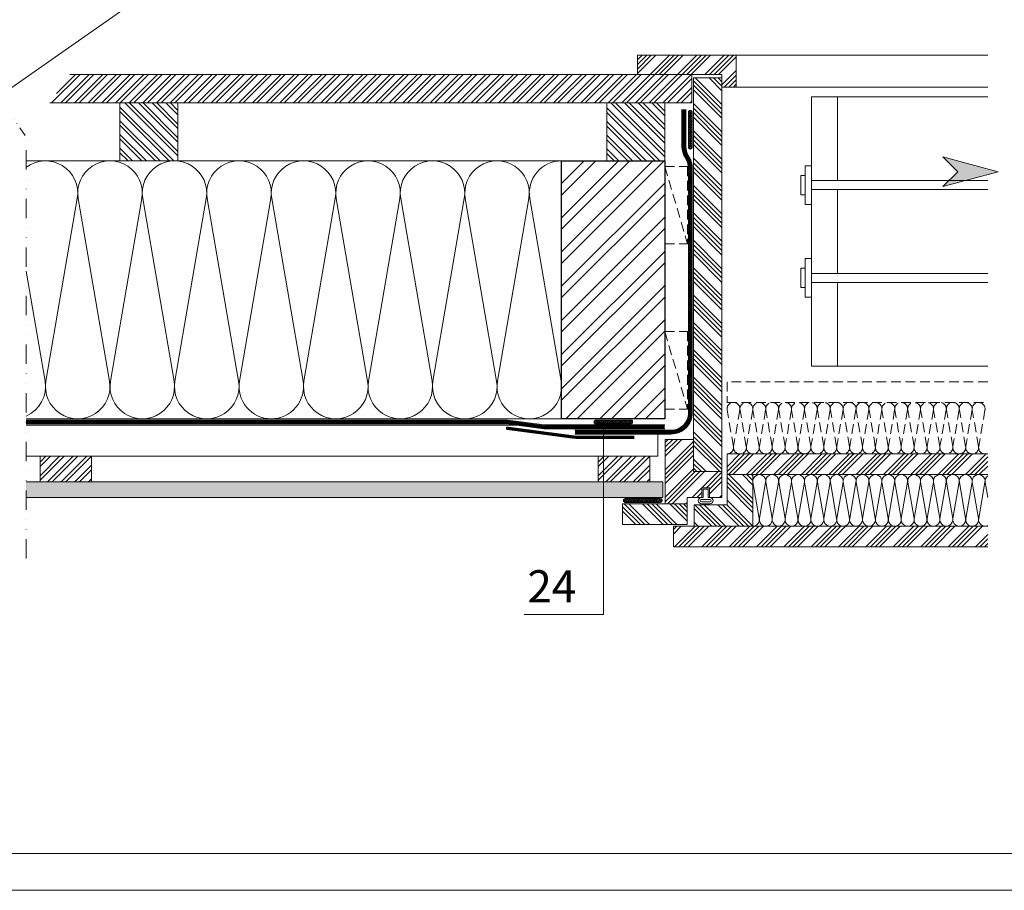
# Model space of a CAD drawing. Units: millimetres. Extents: x 0 to 2300, y 0 to 1575.
# Drawn here: x 913 to 1676, y 0 to 675 of the extents above; entities that cross this region are included whole.
import ezdxf

# ---------------------------------------------------------------- set-up
doc = ezdxf.new("R2010")
doc.units = ezdxf.units.MM
doc.header["$LTSCALE"] = 15
doc.header["$MEASUREMENT"] = 0
for name, pattern in [('GESTRICHELT', [0.75, 0.5, -0.25]), ('GETRENNT', [1.25, 0.5, -0.25, 0, -0.25, 0, -0.25]), ('GETRENNTX2', [2.5, 1, -0.5, 0, -0.5, 0, -0.5]), ('LUDALIN2', [1.2, 0.2, -0.2, 0.2, -0.6]), ('STRICHPUNKT', [1, 0.5, -0.25, 0, -0.25])]:
    doc.linetypes.add(name, pattern=pattern)
doc.layers.get('0').update_dxf_attribs({"linetype": 'CONTINUOUS', "lineweight": 18})
for name, color, linetype, lineweight in [('AXE', 1, 'STRICHPUNKT', 13), ('BEM', 7, 'CONTINUOUS', 13), ('D-KON-A', 7, 'CONTINUOUS', 9), ('D-LUDA', 160, 'CONTINUOUS', 9), ('D-LUDA-CL', 160, 'LUDALIN2', 13), ('D-PF', 7, 'CONTINUOUS', 30), ('INN-UK', 7, 'CONTINUOUS', 13), ('INN-VKL', 7, 'CONTINUOUS', 18), ('SCHR-HLZ', 7, 'CONTINUOUS', 9), ('SCHR-INN', 7, 'CONTINUOUS', 9), ('SCHR-WDM', 7, 'CONTINUOUS', 9), ('Z-LGD-LUDA', 160, 'CONTINUOUS', 9), ('ZMF-Rahmen', 6, 'CONTINUOUS', 9)]:
    doc.layers.add(name, color=color, linetype=linetype, lineweight=lineweight)
doc.styles.add('ArialNarrow', font='Arialn.ttf')
pattern_1 = [(45, (-51.62, -438.355), (-10.6066, 10.6066), []), (45, (-48.084, -438.355), (-10.6066, 10.6066), []), (45, (-44.549, -438.355), (-10.6066, 10.6066), []), (45, (-41.013, -438.355), (-10.6066, 10.6066), [])]
pattern_2 = [(135, (-51.62, -438.355), (-10.6066, -10.6066), []), (135, (-51.62, -434.819), (-10.6066, -10.6066), []), (135, (-51.62, -431.284), (-10.6066, -10.6066), []), (135, (-51.62, -427.748), (-10.6066, -10.6066), [])]
pattern_3 = [(45, (0, -29.299), (-10.6066, 10.6066), []), (45, (3.536, -29.299), (-10.6066, 10.6066), []), (45, (7.071, -29.299), (-10.6066, 10.6066), []), (45, (10.607, -29.299), (-10.6066, 10.6066), [])]

# ---------------------------------------------------------------- blocks, each defined once
blk = doc.blocks.new('*X4')
at = {"color": 0}
for p, q in [((2995.4, 2475.67), (3010.57, 2490.84)), ((2995.4, 2486.28), (2999.96, 2490.84)), ((2995.4, 2472.14), (3014.1, 2490.84)), ((2995.4, 2482.74), (3003.49, 2490.84)), ((3001.17, 2470.84), (3021.17, 2490.84)), ((3004.71, 2470.84), (3024.71, 2490.84)), ((3011.78, 2470.84), (3031.78, 2490.84)), ((3015.31, 2470.84), (3035.31, 2490.84)), ((3022.39, 2470.84), (3035.4, 2483.85)), ((3025.92, 2470.84), (3035.4, 2480.32)), ((3032.99, 2470.84), (3035.4, 2473.25))]:
    blk.add_line(p, q, dxfattribs=at)
blk = doc.blocks.new('TIXX33')
at = {"layer": 'D-LUDA'}
h = blk.add_hatch(dxfattribs=at)
h.set_pattern_fill('ANSI37', color=256, scale=10, style=0)
h.set_pattern_definition([(45, (-1830.066, -1174.35), (-0.8838835, 0.8838835), []), (135, (-1830.066, -1174.35), (-0.8838835, -0.8838835), [])])
edge = h.paths.add_edge_path()
edge.add_line((3, -13.5), (3, 13.5))
edge.add_arc((1.5, 13.5), 1.5, 0, 180)
edge.add_line((0, 13.5), (0, -13.5))
edge.add_arc((1.5, -13.5), 1.5, 180, 360)
blk.add_lwpolyline([(3, -13.5), (3, 13.5, 1), (0, 13.5), (0, -13.5, 1)], format="xyb", close=True, dxfattribs=at)

msp = doc.modelspace()

# ---------------------------------------------------------------- hatches: boundary and pattern name
at = {"layer": 'BEM'}
msp.add_hatch(color=1, dxfattribs=at).paths.add_polyline_path([(1671, 557.28), (1628.09, 568.77), (1639.59, 557.28), (1628.09, 545.77)])
at = {"layer": 'SCHR-HLZ'}
h = msp.add_hatch(dxfattribs=at)
h.set_pattern_fill('ANSI34', color=256, scale=20, style=0)
h.set_pattern_definition(pattern_1)
h.paths.add_polyline_path([(1391.34, 632.67), (1456.89, 632.67), (1456.89, 622.88), (1467.86, 622.88), (1467.86, 647.64), (1391.34, 647.64)])
h = msp.add_hatch(dxfattribs=at)
h.set_pattern_fill('ANSI32', color=256, scale=20, style=0)
h.set_pattern_definition([(45, (-51.62, -438.355), (-5.3033, 5.3033), []), (45, (-48.0845, -438.355), (-5.3033, 5.3033), [])])
h.paths.add_polyline_path([(1433.56, 632.67), (1391.34, 632.67), (951.37, 632.67), (935.96, 610.67), (1433.56, 610.67)])
h = msp.add_hatch(dxfattribs=at)
h.set_pattern_fill('ANSI34', color=256, scale=20, angle=90, style=0)
h.set_pattern_definition(pattern_2)
h.paths.add_polyline_path([(1434.89, 630.02), (1434.89, 324.67), (1456.89, 324.67), (1456.89, 630.02)])
h = msp.add_hatch(dxfattribs=at)
h.set_pattern_fill('ANSI32', color=256, scale=20, angle=90, style=0)
h.set_pattern_definition([(135, (-4.081, -438.355), (-5.3033, -5.3033), []), (135, (-4.081, -434.819), (-5.3033, -5.3033), [])])
h.paths.add_polyline_path([(990.19, 565.67), (1035.19, 565.67), (1035.19, 610.67), (990.19, 610.67)])
h = msp.add_hatch(dxfattribs=at)
h.set_pattern_fill('ANSI32', color=256, scale=20, angle=90, style=0)
h.set_pattern_definition([(135, (-51.62, -438.355), (-5.3033, -5.3033), []), (135, (-51.62, -434.819), (-5.3033, -5.3033), [])])
h.paths.add_polyline_path([(1367.52, 565.67), (1412.52, 565.67), (1412.52, 610.67), (1367.52, 610.67)])
h = msp.add_hatch(dxfattribs=at)
h.set_pattern_fill('ANSI32', color=256, scale=50, style=0)
h.set_pattern_definition([(45, (-51.62, -438.355), (-13.25825, 13.25825), []), (45, (-42.781, -438.355), (-13.25825, 13.25825), [])])
h.paths.add_polyline_path([(1332.52, 365.67), (1332.52, 565.67), (1412.52, 565.67), (1412.52, 365.67)])
h = msp.add_hatch(dxfattribs=at)
h.set_pattern_fill('ANSI34', color=256, scale=20, style=0)
h.set_pattern_definition(pattern_1)
h.paths.add_polyline_path([(1429.89, 304.67), (1429.89, 299.67), (1412.89, 299.67), (1412.89, 349.67), (1434.89, 349.67), (1434.89, 324.67), (1456.89, 324.67), (1456.89, 304.67), (1447.25, 304.67), (1447.25, 312.14), (1441.25, 312.14), (1441.25, 304.67)])
h = msp.add_hatch(dxfattribs=at)
h.set_pattern_fill('ANSI34', color=256, scale=20, style=0)
h.set_pattern_definition(pattern_3)
h.paths.add_polyline_path([(1662.93, 338.37), (1460.8, 338.37), (1460.8, 322.37), (1662.93, 322.37)])
h = msp.add_hatch(dxfattribs=at)
h.set_pattern_fill('ANSI34', color=256, scale=20, angle=90, style=0)
h.set_pattern_definition([(135, (0, -29.299), (-10.6066, -10.6066), []), (135, (0, -25.763), (-10.6066, -10.6066), []), (135, (0, -22.228), (-10.6066, -10.6066), []), (135, (0, -18.692), (-10.6066, -10.6066), [])])
h.paths.add_polyline_path([(1435.44, 299.01), (1435.44, 282.37), (1480.8, 282.37), (1480.8, 322.37), (1460.8, 322.37), (1460.8, 299.01)])
h = msp.add_hatch(dxfattribs=at)
h.set_pattern_fill('ANSI34', color=256, scale=20, angle=90, style=0)
h.set_pattern_definition(pattern_2)
h.paths.add_polyline_path([(1379.89, 283.67), (1429.89, 283.67), (1429.89, 299.67), (1379.89, 299.67)])
h = msp.add_hatch(dxfattribs=at)
h.set_pattern_fill('ANSI34', color=256, scale=20, style=0)
h.set_pattern_definition(pattern_3)
h.paths.add_polyline_path([(1662.93, 282.37), (1419.19, 282.37), (1419.19, 266.37), (1662.93, 266.37)])
at = {"layer": 'SCHR-INN'}
h = msp.add_hatch(dxfattribs=at)
h.set_pattern_fill('AR-SAND', color=256, scale=3, style=0)
h.set_pattern_definition([(37.5, (-51.62, -438.3547), (-0.18898, 5.780471), [0, -4.56, 0, -5.1, 0, -4.875]), (7.5, (-51.62, -438.355), (5.30933, 8.466438), [0, -2.46, 0, -4.11, 0, -1.575]), (327.5, (-55.31, -438.3547), (9.342426, 0.016977), [0, -1.5, 0, -5.4, 0, -7.05]), (317.5, (-55.31, -438.355), (9.01838, 2.633027), [0, -0.75, 0, -3.54, 0, -4.05])])
h.paths.add_polyline_path([(1410.96, 304.67), (1410.96, 316.67), (917.52, 316.67), (917.52, 304.67)])

# ---------------------------------------------------------------- linework, layer by layer
at = {"layer": 'AXE', "color": 4, "linetype": 'GETRENNT', "lineweight": 13}
msp.add_line((651.71, 963.96), (917.52, 584.34), dxfattribs=at)
at = {"layer": 'AXE', "color": 4, "linetype": 'GETRENNTX2', "lineweight": 13}
msp.add_line((917.52, 257.39), (917.52, 584.34), dxfattribs=at)
at = {"layer": 'BEM', "color": 1}
msp.add_lwpolyline([(1671, 557.28), (1628.09, 545.77), (1639.59, 557.28), (1628.09, 568.77)], close=True, dxfattribs=at)
at = {"layer": 'D-KON-A'}
for p, q in [((951.37, 632.67), (1433.56, 632.67)), ((935.96, 610.67), (1433.56, 610.67)), ((917.52, 565.67), (1332.52, 565.67))]:
    msp.add_line(p, q, dxfattribs=at)
at = {"layer": 'D-KON-A', "lineweight": 9}
for p, q in [((917.52, 365.67), (1332.52, 365.67)), ((917.52, 360.67), (1297.61, 360.67))]:
    msp.add_line(p, q, dxfattribs=at)
at = {"layer": 'D-KON-A'}
msp.add_lwpolyline([(895.8, 615.37), (1607.91, 1113.99), (1433.56, 1236.07), (781.08, 779.2)], dxfattribs=at)
at = {"layer": 'D-LUDA'}
for points in [[(1425.89, 605.54), (1425.89, 576.74, 0.131652), (1428.1, 568.49), (1429.08, 566.79, -0.131652), (1430.89, 560.04)], [(1428.89, 605.54), (1428.89, 576.74, 0.131652), (1430.7, 569.99), (1431.68, 568.29, -0.131652), (1433.89, 560.04)], [(1430.89, 560.04), (1430.89, 370.36, -0.414214), (1417.39, 356.86), (1342.89, 356.86)], [(1433.89, 560.04), (1433.89, 370.36, -0.414214), (1417.39, 353.86), (1342.89, 353.86)]]:
    msp.add_lwpolyline(points, format="xyb", dxfattribs=at)
for points in [[(1412.52, 360.86), (1319.24, 360.86), (1290.52, 364.67), (917.52, 364.67)], [(1412.52, 357.86), (1318.79, 357.86), (1290.08, 361.67), (917.52, 361.67)]]:
    msp.add_lwpolyline(points, dxfattribs=at)
at = {"layer": 'D-LUDA', "const_width": 2.5}
msp.add_lwpolyline([(1289.53, 358.44), (1341.91, 351.49, 0.032986), (1343.88, 351.36), (1389.03, 351.36)], format="xyb", dxfattribs=at)
at = {"layer": 'D-LUDA-CL', "const_width": 2.5}
for points in [[(1427.39, 605.54), (1427.39, 576.74, 0.131652), (1429.4, 569.24), (1430.38, 567.54, -0.131652), (1432.39, 560.04)], [(1432.39, 560.04), (1432.39, 370.36, -0.414214), (1417.39, 355.36), (1342.89, 355.36)]]:
    msp.add_lwpolyline(points, format="xyb", dxfattribs=at)
msp.add_lwpolyline([(1412.52, 359.36), (1319.02, 359.36), (1290.3, 363.17), (917.52, 363.17)], dxfattribs=at)
at = {"layer": 'D-PF'}
msp.add_lwpolyline([(1332.52, 365.67), (1332.52, 565.67), (1412.52, 565.67), (1412.52, 365.67)], close=True, dxfattribs=at)
at = {"layer": 'INN-UK'}
for p, q in [((1467.86, 647.64), (1662.93, 647.64)), ((1433.56, 610.67), (1433.56, 632.67)), ((1467.86, 622.88), (1662.93, 622.88)), ((1407.04, 353.86), (1407.04, 336.67)), ((1114.82, 304.67), (917.52, 304.67))]:
    msp.add_line(p, q, dxfattribs=at)
at = {"layer": 'INN-UK', "lineweight": 9}
for p, q in [((1546.36, 615.42), (1662.93, 615.42)), ((1546.36, 550.42), (1662.93, 550.42)), ((1546.36, 543.42), (1662.93, 543.42)), ((1546.36, 478.42), (1662.93, 478.42)), ((1546.36, 471.42), (1662.93, 471.42)), ((1546.36, 406.42), (1662.93, 406.42))]:
    msp.add_line(p, q, dxfattribs=at)
at = {"layer": 'INN-UK', "linetype": 'GESTRICHELT', "lineweight": 9}
for p, q in [((1412.52, 561.37), (1430.27, 561.37)), ((1412.52, 561.37), (1430.27, 501.23)), ((1430.27, 561.37), (1430.27, 501.23)), ((1412.52, 501.23), (1430.27, 501.23)), ((1412.52, 433.37), (1430.27, 433.37)), ((1412.52, 433.37), (1430.27, 373.23)), ((1430.27, 433.37), (1430.27, 373.23)), ((1412.52, 373.23), (1430.27, 373.23))]:
    msp.add_line(p, q, dxfattribs=at)
at = {"layer": 'INN-UK', "lineweight": 13}
msp.add_line((1407.04, 336.67), (917.52, 336.67), dxfattribs=at)
at = {"layer": 'INN-UK'}
for points in [[(1391.34, 632.67), (1456.89, 632.67), (1456.89, 622.88), (1467.86, 622.88), (1467.86, 647.64), (1391.34, 647.64), (1391.34, 632.67)], [(1434.89, 630.02), (1434.89, 324.67), (1456.89, 324.67), (1456.89, 630.02), (1434.89, 630.02)], [(990.19, 565.67), (1035.19, 565.67), (1035.19, 610.67), (990.19, 610.67)], [(1367.52, 565.67), (1412.52, 565.67), (1412.52, 610.67), (1367.52, 610.67)], [(1429.89, 304.67), (1429.89, 299.67), (1412.89, 299.67), (1412.89, 349.67), (1434.89, 349.67), (1434.89, 324.67), (1456.89, 324.67), (1456.89, 304.67), (1447.25, 304.67), (1447.25, 312.14), (1441.25, 312.14), (1441.25, 304.67)], [(928.31, 316.67), (928.31, 336.67), (968.31, 336.67), (968.31, 316.67)], [(1360.98, 316.67), (1360.98, 336.67), (1400.98, 336.67), (1400.98, 316.67)], [(1435.44, 282.37), (1435.44, 299.01), (1460.8, 299.01), (1460.8, 322.37), (1480.8, 322.37), (1480.8, 282.37)], [(1379.89, 283.67), (1429.89, 283.67), (1429.89, 299.67), (1379.89, 299.67)]]:
    msp.add_lwpolyline(points, close=True, dxfattribs=at)
at = {"layer": 'INN-UK', "lineweight": 9}
for points in [[(1526.36, 550.42), (1546.36, 550.42), (1546.36, 615.42), (1526.36, 615.42)], [(1521.36, 531.92), (1526.36, 531.92), (1526.36, 561.92), (1521.36, 561.92)], [(1526.36, 478.42), (1546.36, 478.42), (1546.36, 543.42), (1526.36, 543.42)], [(1521.36, 459.92), (1526.36, 459.92), (1526.36, 489.92), (1521.36, 489.92)], [(1526.36, 406.42), (1546.36, 406.42), (1546.36, 471.42), (1526.36, 471.42)]]:
    msp.add_lwpolyline(points, close=True, dxfattribs=at)
for points in [[(1521.36, 554.42), (1518.02, 554.42), (1518.02, 539.42), (1521.36, 539.42)], [(1521.36, 482.42), (1518.02, 482.42), (1518.02, 467.42), (1521.36, 467.42)]]:
    msp.add_lwpolyline(points, dxfattribs=at)
at = {"layer": 'INN-UK', "linetype": 'GESTRICHELT', "lineweight": 9}
msp.add_lwpolyline([(1662.93, 394.37), (1460.8, 394.37), (1460.8, 378.37), (1662.93, 378.37)], dxfattribs=at)
at = {"layer": 'INN-UK'}
for points in [[(1662.93, 338.37), (1460.8, 338.37), (1460.8, 322.37), (1662.93, 322.37)], [(1662.93, 282.37), (1419.19, 282.37), (1419.19, 266.37), (1662.93, 266.37)]]:
    msp.add_lwpolyline(points, dxfattribs=at)
for points in [[(1442.25, 304.67), (1440.98, 304.67, 1), (1440.98, 299.67), (1447.52, 299.67, 1), (1447.52, 304.67), (1446.25, 304.67), (1446.25, 311.14), (1442.25, 311.14)], [(1447.52, 301.17), (1440.98, 301.17, -1), (1440.98, 303.17), (1447.52, 303.17, -1)]]:
    msp.add_lwpolyline(points, format="xyb", close=True, dxfattribs=at)
at = {"layer": 'INN-VKL'}
for points in [[(1410.96, 304.67), (1410.96, 316.67), (917.52, 316.67)], [(917.52, 304.67), (1410.96, 304.67)]]:
    msp.add_lwpolyline(points, dxfattribs=at)
at = {"layer": 'SCHR-WDM'}
for points in [[(917.52, 560.67, -0.678346), (957.16, 536.44), (932.88, 394.9, 1.186141), (982.16, 394.9), (957.88, 536.44, -1.186141), (1007.16, 536.44), (982.88, 394.9, 1.186141), (1032.16, 394.9), (1007.88, 536.44, -1.186141), (1057.16, 536.44), (1032.88, 394.9, 1.186141), (1082.16, 394.9), (1057.88, 536.44, -1.186141), (1107.16, 536.44), (1082.88, 394.9, 0.464893), (1107.52, 365.67)], [(1107.52, 365.67, 0.464893), (1132.16, 394.9), (1107.88, 536.44, -1.186141), (1157.16, 536.44), (1132.88, 394.9, 1.186141), (1182.16, 394.9), (1157.88, 536.44, -1.186141), (1207.16, 536.44), (1182.88, 394.9, 1.186141), (1232.16, 394.9), (1207.88, 536.44, -1.186141), (1257.16, 536.44), (1232.88, 394.9, 1.186141), (1282.16, 394.9), (1257.88, 536.44, -1.186141), (1307.16, 536.44), (1282.88, 394.9, 1.186141), (1332.16, 394.9), (1307.88, 536.44, -0.464893), (1332.52, 565.67, -0.464893)], [(917.52, 367.76, 0.345086), (932.16, 394.9), (917.52, 480.24)], [(1480.8, 282.37, 0.464893), (1485.73, 288.21), (1480.87, 316.52, -1.186141), (1490.73, 316.52), (1485.87, 288.21, 1.186141), (1495.73, 288.21), (1490.87, 316.52, -1.186141), (1500.73, 316.52), (1495.87, 288.21, 1.186141), (1505.73, 288.21), (1500.87, 316.52, -1.186141), (1510.73, 316.52), (1505.87, 288.21, 1.186141), (1515.73, 288.21), (1510.87, 316.52, -1.186141), (1520.73, 316.52), (1515.87, 288.21, 1.186141), (1525.73, 288.21), (1520.87, 316.52, -1.186141), (1530.73, 316.52), (1525.87, 288.21, 1.186141), (1535.73, 288.21), (1530.87, 316.52, -1.186141), (1540.73, 316.52), (1535.87, 288.21, 0.464893), (1540.8, 282.37, 0.464893), (1545.73, 288.21), (1540.87, 316.52, -1.186141), (1550.73, 316.52), (1545.87, 288.21, 1.186141), (1555.73, 288.21), (1550.87, 316.52, -1.186141), (1560.73, 316.52), (1555.87, 288.21, 1.186141), (1565.73, 288.21), (1560.87, 316.52, -1.186141), (1570.73, 316.52), (1565.87, 288.21, 1.186141), (1575.73, 288.21), (1570.87, 316.52, -1.186141), (1580.73, 316.52), (1575.87, 288.21, 1.186141), (1585.73, 288.21), (1580.87, 316.52, -1.186141), (1590.73, 316.52), (1585.87, 288.21, 1.186141), (1595.73, 288.21), (1590.87, 316.52, -1.186141), (1600.73, 316.52), (1595.87, 288.21, 0.464893), (1600.8, 282.37)], [(1600.8, 282.37, 0.464893), (1605.73, 288.21), (1600.87, 316.52, -1.186141), (1610.73, 316.52), (1605.87, 288.21, 1.186141), (1615.73, 288.21), (1610.87, 316.52, -1.186141), (1620.73, 316.52), (1615.87, 288.21, 1.186141), (1625.73, 288.21), (1620.87, 316.52, -1.186141), (1630.73, 316.52), (1625.87, 288.21, 1.186141), (1635.73, 288.21), (1630.87, 316.52, -1.186141), (1640.73, 316.52), (1635.87, 288.21, 1.186141), (1645.73, 288.21), (1640.87, 316.52, -1.186141), (1650.73, 316.52), (1645.87, 288.21, 1.186141), (1655.73, 288.21), (1650.87, 316.52, -1.186141), (1660.73, 316.52), (1655.87, 288.21, 0.464893), (1660.8, 282.37, 0.110526), (1662.93, 282.84, 0.110526)], [(1662.93, 304.52), (1660.87, 316.52, -0.290147), (1662.93, 321.46)]]:
    msp.add_lwpolyline(points, format="xyb", dxfattribs=at)
at = {"layer": 'SCHR-WDM', "linetype": 'GESTRICHELT'}
for points in [[(1460.8, 338.37, 0.464893), (1465.73, 344.21), (1460.87, 372.52, -1.186141), (1470.73, 372.52), (1465.87, 344.21, 1.186141), (1475.73, 344.21), (1470.87, 372.52, -1.186141), (1480.73, 372.52), (1475.87, 344.21, 1.186141), (1485.73, 344.21), (1480.87, 372.52, -1.186141), (1490.73, 372.52), (1485.87, 344.21, 1.186141), (1495.73, 344.21), (1490.87, 372.52, -1.186141), (1500.73, 372.52), (1495.87, 344.21, 1.186141), (1505.73, 344.21), (1500.87, 372.52, -1.186141), (1510.73, 372.52), (1505.87, 344.21, 1.186141), (1515.73, 344.21), (1510.87, 372.52, -1.186141), (1520.73, 372.52), (1515.87, 344.21, 0.464893), (1520.8, 338.37, 0.464893), (1525.73, 344.21), (1520.87, 372.52, -1.186141), (1530.73, 372.52), (1525.87, 344.21, 1.186141), (1535.73, 344.21), (1530.87, 372.52, -1.186141), (1540.73, 372.52), (1535.87, 344.21, 1.186141), (1545.73, 344.21), (1540.87, 372.52, -1.186141), (1550.73, 372.52), (1545.87, 344.21, 1.186141), (1555.73, 344.21), (1550.87, 372.52, -1.186141), (1560.73, 372.52), (1555.87, 344.21, 1.186141), (1565.73, 344.21), (1560.87, 372.52, -1.186141), (1570.73, 372.52), (1565.87, 344.21, 1.186141), (1575.73, 344.21), (1570.87, 372.52, -1.186141), (1580.73, 372.52), (1575.87, 344.21, 0.464893), (1580.8, 338.37)], [(1580.8, 338.37, 0.464893), (1585.73, 344.21), (1580.87, 372.52, -1.186141), (1590.73, 372.52), (1585.87, 344.21, 1.186141), (1595.73, 344.21), (1590.87, 372.52, -1.186141), (1600.73, 372.52), (1595.87, 344.21, 1.186141), (1605.73, 344.21), (1600.87, 372.52, -1.186141), (1610.73, 372.52), (1605.87, 344.21, 1.186141), (1615.73, 344.21), (1610.87, 372.52, -1.186141), (1620.73, 372.52), (1615.87, 344.21, 1.186141), (1625.73, 344.21), (1620.87, 372.52, -1.186141), (1630.73, 372.52), (1625.87, 344.21, 1.186141), (1635.73, 344.21), (1630.87, 372.52, -1.186141), (1640.73, 372.52), (1635.87, 344.21, 0.464893), (1640.8, 338.37, 0.464893), (1645.73, 344.21), (1640.87, 372.52, -1.186141), (1650.73, 372.52), (1645.87, 344.21, 1.186141), (1655.73, 344.21), (1650.87, 372.52, -1.186141), (1660.73, 372.52), (1655.87, 344.21, 0.606586), (1662.93, 338.84, 0.606586)]]:
    msp.add_lwpolyline(points, format="xyb", dxfattribs=at)
at = {"layer": 'Z-LGD-LUDA'}
msp.add_line((1364.95, 213.82), (1364.95, 363.17), dxfattribs=at)
msp.add_lwpolyline([(1303.59, 213.82), (1364.95, 213.82)], dxfattribs=at)
at = {"layer": 'ZMF-Rahmen'}
for points in [[(0, 0), (2227.5, 0), (2227.5, 1575), (0, 1575)], [(105, 28.54), (2182.93, 28.54), (2182.93, 1538.87), (105, 1538.87)]]:
    msp.add_lwpolyline(points, close=True, dxfattribs=at)

# ---------------------------------------------------------------- block references
msp.add_blockref('TIXX33', (1430.89, 589.85))
at = {"layer": 'INN-UK'}
for p, rotation in [((1372.63, 361.72), 90.00000000003908), ((1395.5, 300.72), 90.00000000004071)]:
    msp.add_blockref('TIXX33', p, dxfattribs=dict(at, rotation=rotation))
at = {"layer": 'SCHR-HLZ'}
for p in [(-2067.09, -2154.17), (-1634.41, -2154.17)]:
    msp.add_blockref('*X4', p, dxfattribs=at)

# ---------------------------------------------------------------- texts
at = {"layer": 'Z-LGD-LUDA', "style": 'ArialNarrow'}
msp.add_text('24', height=25, dxfattribs=at).set_placement((1306.03, 223.23))

doc.saveas('drawing.dxf')
